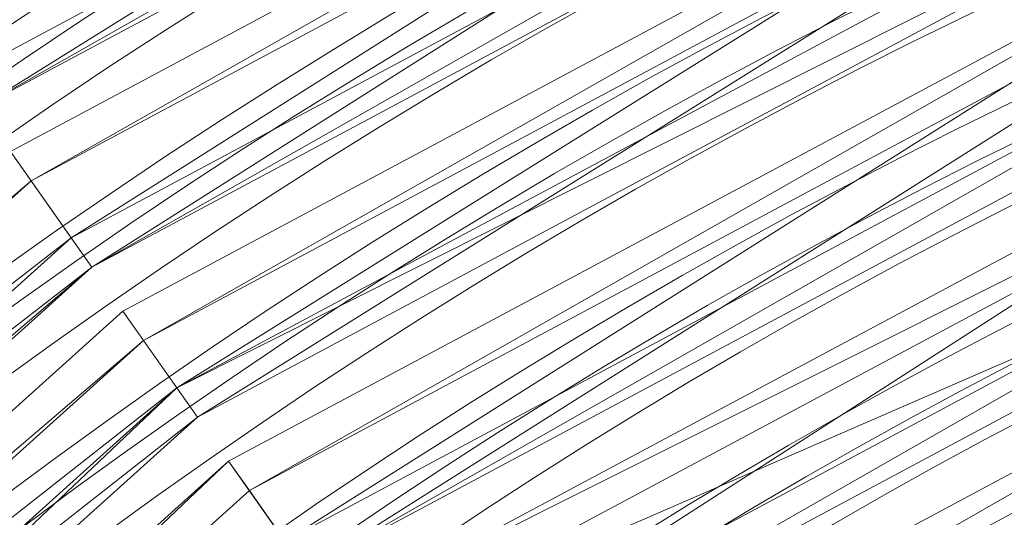
# Model space of a CAD drawing. Units: metres. Extents: x -0.964 to -0.23, y 1.064 to 1.589.
# Drawn here: x -0.704 to -0.672, y 1.509 to 1.525 of the extents above; entities that cross this region are included whole.
import ezdxf

# ---------------------------------------------------------------- set-up
doc = ezdxf.new("R2010")
doc.units = ezdxf.units.M
doc.header["$MEASUREMENT"] = 0
doc.layers.add('Mobilier 2D', color=7, linetype='Continuous')
doc.layers.add('Mobilier 3D', color=7, linetype='Continuous')

# ---------------------------------------------------------------- blocks, each defined once
blk = doc.blocks.new('stripes d45')
at = {"layer": 'Mobilier 2D', "color": 8, "linetype": 'Continuous', "lineweight": 0, "extrusion": (0, 0, -1)}
for centre, radius, start, end in [((0.00477391853928566, -0.000821926980279386), 0.2184067381825391, 1.132304760660543, 88.10215531156508), ((0.004641755949705839, -0.0009107903460972011), 0.213972582643368, 1.179569628559615, 88.02740568013105), ((0.004491176456212997, -0.001014353358186781), 0.2092303926311912, 1.23466770959572, 87.94140571329302), ((0.004405397456139326, -0.001072076614946127), 0.2064151104378331, 1.267530312824543, 87.88949200854366), ((0.004265171010047197, -0.00116821622941643), 0.2019896397559777, 1.32258133150291, 87.80344497934789), ((0.004118798766285181, -0.001267970772460103), 0.197369661000255, 1.38252110910161, 87.70945278362201), ((0.004026087000966072, -0.001332019921392202), 0.1945617842167312, 1.421340339114498, 87.64907717631883), ((0.00388599350117147, -0.001428369781933725), 0.1903886497433248, 1.481508627320779, 87.55531349120052), ((0.003722318913787603, -0.001541895209811628), 0.1854090897726534, 1.556396755966815, 87.4389973042212), ((0.003629409242421389, -0.001605529221706092), 0.1826018037499955, 1.600315769773842, 87.37039578164143), ((0.003488618414849043, -0.001702718203887343), 0.1785560258320026, 1.667780445938041, 87.26554161523539), ((0.003326782258227468, -0.001815469353459775), 0.1738273199844149, 1.75034548975265, 87.13768902128943), ((0.004102542996406555, 0.002441774820908904), 0.1666637794696094, 0.3617368220059212, 87.28158355799681), ((0.003820058424025774, 0.001706133713014424), 0.1628877443684572, 0.6288952362297355, 87.11902062058925), ((0.003650077152997255, 0.001591741107404232), 0.1580373693490914, 0.6896731799280579, 86.96882085101505), ((0.002974556060507894, -0.0007771644159220159), 0.1544435209031755, 1.584735005656088, 86.6472074195104), ((0.004348679445683956, 0.003037690417841077), 0.1474892577571661, 0.4189038663173777, 87.02359201362552), ((-0.0005269298562780023, -0.005191951524466276), 0.1461805833137781, 186.9141966257797, 186.9136055870453)]:
    blk.add_arc(centre, radius, start, end, dxfattribs=at)
at = {"layer": 'Mobilier 2D', "color": 8, "linetype": 'Continuous', "lineweight": 0}
for centre, radius, start, end in [((-0.004672233946621418, -0.0008913965430110693), 0.2151034712047205, 91.95409151980712, 178.8318096489973), ((-0.004589152056723833, -0.000946677871979773), 0.2122853255043373, 92.00249015729504, 178.8013810732742), ((-0.004460230469703674, -0.001034167944453657), 0.2081000545530594, 92.0782833144354, 178.7531789762221), ((-0.004300636705011129, -0.001144070876762271), 0.2031153201489783, 92.17437376959266, 178.6915535332546), ((-0.004210869316011667, -0.001205492415465415), 0.2003042781088679, 92.23060370361026, 178.6556237248012), ((-0.004082752391695976, -0.001292566303163767), 0.1962446271963619, 92.31419858063532, 178.6023757618051), ((-0.003981937188655138, -0.001121319248341024), 0.1912277687772673, 92.40516944021715, 178.617019257412), ((-0.003837372409179807, -0.001460762112401426), 0.1886976923418666, 92.48137666771301, 178.4953832254093), ((-0.003688610857352614, -0.001563992816954851), 0.1842818207356719, 92.58717543783416, 178.4272034169919), ((-0.003527170745655894, -0.001677035121247172), 0.17967824824236, 92.70506240520714, 178.3508466345589), ((-0.003429394215345383, -0.001744072651490569), 0.1768761853291383, 92.77964627124196, 178.3029583785862), ((-0.003734723199158907, 0.0003811263595707715), 0.1704637091434679, 92.78153841237692, 178.9536570191698), ((-0.003861554199829698, 0.001733492477796972), 0.1640079117673963, 92.84676846461556, 179.3849442297861), ((-0.003864460159093142, 0.002148225205019116), 0.1607191725602337, 92.90403844756167, 179.5202218032429), ((-0.003609885228797793, 0.001565885148011148), 0.1569159585967375, 93.06755438039855, 179.2959469157632), ((-0.003616831731051207, 0.001845431514084339), 0.1549119351940821, 93.10471177837033, 179.390232015953), ((-0.003393038176000118, 0.001419557956978679), 0.151077217871776, 93.26860979007787, 179.2132489465635), ((-0.002843968570232391, -0.0002285100199515), 0.1465103325539835, 93.5857254735285, 178.5440716534859)]:
    blk.add_arc(centre, radius, start, end, dxfattribs=at)
at = {"layer": 'Mobilier 3D', "color": 12, "linetype": 'Continuous', "lineweight": 0}
mesh = blk.add_polyface(dxfattribs=at)
corners = [(-0.07004635781049728, 0.1804527789354324, 1.444398880004883), (-0.1125106438994408, 0.1581949591636658, 1.444398880004883), (-0.1131704822182655, 0.159149631857872, 1.444570779800415)]
mesh.append_faces([[corners[k] for k in face] for face in [(0, 1, 2)]], dxfattribs={"color": 12})
mesh = blk.add_polyface(dxfattribs=at)
corners = [(-0.1125106438994408, 0.1581949591636658, 1.444398880004883), (-0.07004635781049728, 0.1804527789354324, 1.444398880004883), (-0.1107182428240776, 0.1556015908718109, 1.454597353935242)]
mesh.append_faces([[corners[k] for k in face] for face in [(0, 1, 2)]], dxfattribs={"color": 12})
mesh = blk.add_polyface(dxfattribs=at)
corners = [(-0.07004635781049728, 0.1804527789354324, 1.444398880004883), (-0.06892749667167664, 0.1775063574314117, 1.454597353935242), (-0.1107182428240776, 0.1556015908718109, 1.454597353935242)]
mesh.append_faces([[corners[k] for k in face] for face in [(0, 1, 2)]], dxfattribs={"color": 12})
mesh = blk.add_polyface(dxfattribs=at)
corners = [(-0.1113780662417412, 0.1565562635660172, 1.454769253730774), (-0.06933937966823578, 0.1785909980535507, 1.454769253730774), (-0.1131704822182655, 0.159149631857872, 1.444570779800415)]
mesh.append_faces([[corners[k] for k in face] for face in [(0, 1, 2)]], dxfattribs={"color": 12})
mesh = blk.add_polyface(dxfattribs=at)
corners = [(-0.1107182428240776, 0.1556015908718109, 1.454597353935242), (-0.06933937966823578, 0.1785909980535507, 1.454769253730774), (-0.1113780662417412, 0.1565562635660172, 1.454769253730774)]
mesh.append_faces([[corners[k] for k in face] for face in [(0, 1, 2)]], dxfattribs={"color": 12})
mesh = blk.add_polyface(dxfattribs=at)
corners = [(-0.1107182428240776, 0.1556015908718109, 1.454597353935242), (-0.06892749667167664, 0.1775063574314117, 1.454597353935242), (-0.06933937966823578, 0.1785909980535507, 1.454769253730774)]
mesh.append_faces([[corners[k] for k in face] for face in [(0, 1, 2)]], dxfattribs={"color": 12})
mesh = blk.add_polyface(dxfattribs=at)
corners = [(-0.1077933833003044, 0.1513697654008865, 1.475165247917175), (-0.06831008940935135, 0.1758805513381958, 1.464150905609131), (-0.109729178249836, 0.1541705876588821, 1.464150905609131)]
mesh.append_faces([[corners[k] for k in face] for face in [(0, 1, 2)]], dxfattribs={"color": 12})
mesh = blk.add_polyface(dxfattribs=at)
corners = [(-0.1090693399310112, 0.1532159000635147, 1.463979005813599), (-0.109729178249836, 0.1541705876588821, 1.464150905609131), (-0.06831008940935135, 0.1758805513381958, 1.464150905609131)]
mesh.append_faces([[corners[k] for k in face] for face in [(0, 1, 2)]], dxfattribs={"color": 12})
mesh = blk.add_polyface(dxfattribs=at)
corners = [(-0.06789819896221161, 0.1747958809137344, 1.463979005813599), (-0.1090693399310112, 0.1532159000635147, 1.463979005813599), (-0.06831008940935135, 0.1758805513381958, 1.464150905609131)]
mesh.append_faces([[corners[k] for k in face] for face in [(0, 1, 2)]], dxfattribs={"color": 12})
mesh = blk.add_polyface(dxfattribs=at)
corners = [(-0.1077933833003044, 0.1513697654008865, 1.475165247917175), (-0.06710167974233627, 0.1726984530687332, 1.475165247917175), (-0.06831008940935135, 0.1758805513381958, 1.464150905609131)]
mesh.append_faces([[corners[k] for k in face] for face in [(0, 1, 2)]], dxfattribs={"color": 12})
mesh = blk.add_polyface(dxfattribs=at)
corners = [(-0.1090693399310112, 0.1532159000635147, 1.463979005813599), (-0.06789819896221161, 0.1747958809137344, 1.463979005813599), (-0.107133574783802, 0.1504150778055191, 1.474993348121643)]
mesh.append_faces([[corners[k] for k in face] for face in [(0, 1, 2)]], dxfattribs={"color": 12})
mesh = blk.add_polyface(dxfattribs=at)
corners = [(-0.06789819896221161, 0.1747958809137344, 1.463979005813599), (-0.06668979674577713, 0.1716138124465942, 1.474993348121643), (-0.107133574783802, 0.1504150778055191, 1.474993348121643)]
mesh.append_faces([[corners[k] for k in face] for face in [(0, 1, 2)]], dxfattribs={"color": 12})
mesh = blk.add_polyface(dxfattribs=at)
corners = [(-0.107133574783802, 0.1504150778055191, 1.474993348121643), (-0.06710167974233627, 0.1726984530687332, 1.475165247917175), (-0.1077933833003044, 0.1513697654008865, 1.475165247917175)]
mesh.append_faces([[corners[k] for k in face] for face in [(0, 1, 2)]], dxfattribs={"color": 12})
mesh = blk.add_polyface(dxfattribs=at)
corners = [(-0.107133574783802, 0.1504150778055191, 1.474993348121643), (-0.06668979674577713, 0.1716138124465942, 1.474993348121643), (-0.06710167974233627, 0.1726984530687332, 1.475165247917175)]
mesh.append_faces([[corners[k] for k in face] for face in [(0, 1, 2)]], dxfattribs={"color": 12})
mesh = blk.add_polyface(dxfattribs=at)
corners = [(-0.104423813521862, 0.1464944332838058, 1.494337439537048), (-0.06607241928577423, 0.1699880063533783, 1.484546899795532), (-0.1061444953083992, 0.1489840596914291, 1.484546899795532)]
mesh.append_faces([[corners[k] for k in face] for face in [(0, 1, 2)]], dxfattribs={"color": 12})
mesh = blk.add_polyface(dxfattribs=at)
corners = [(-0.1054846718907356, 0.1480293869972229, 1.484375), (-0.1061444953083992, 0.1489840596914291, 1.484546899795532), (-0.06607241928577423, 0.1699880063533783, 1.484546899795532)]
mesh.append_faces([[corners[k] for k in face] for face in [(0, 1, 2)]], dxfattribs={"color": 12})
mesh = blk.add_polyface(dxfattribs=at)
corners = [(-0.06566052883863449, 0.1689033210277557, 1.484375), (-0.1054846718907356, 0.1480293869972229, 1.484375), (-0.06607241928577423, 0.1699880063533783, 1.484546899795532)]
mesh.append_faces([[corners[k] for k in face] for face in [(0, 1, 2)]], dxfattribs={"color": 12})
mesh = blk.add_polyface(dxfattribs=at)
corners = [(-0.104423813521862, 0.1464944332838058, 1.494337439537048), (-0.06499826908111572, 0.1671594679355621, 1.494337439537048), (-0.06607241928577423, 0.1699880063533783, 1.484546899795532)]
mesh.append_faces([[corners[k] for k in face] for face in [(0, 1, 2)]], dxfattribs={"color": 12})
mesh = blk.add_polyface(dxfattribs=at)
corners = [(-0.1054846718907356, 0.1480293869972229, 1.484375), (-0.06566052883863449, 0.1689033210277557, 1.484375), (-0.1037639603018761, 0.1455397605895996, 1.494165539741516)]
mesh.append_faces([[corners[k] for k in face] for face in [(0, 1, 2)]], dxfattribs={"color": 12})
mesh = blk.add_polyface(dxfattribs=at)
corners = [(-0.06566052883863449, 0.1689033210277557, 1.484375), (-0.06458637863397598, 0.1660748273134232, 1.494165539741516), (-0.1037639603018761, 0.1455397605895996, 1.494165539741516)]
mesh.append_faces([[corners[k] for k in face] for face in [(0, 1, 2)]], dxfattribs={"color": 12})
mesh = blk.add_polyface(dxfattribs=at)
corners = [(-0.06458637863397598, 0.1660748273134232, 1.494165539741516), (-0.06499826908111572, 0.1671594679355621, 1.494337439537048), (-0.104423813521862, 0.1464944332838058, 1.494337439537048)]
mesh.append_faces([[corners[k] for k in face] for face in [(0, 1, 2)]], dxfattribs={"color": 12})
mesh = blk.add_polyface(dxfattribs=at)
corners = [(-0.1037639603018761, 0.1455397605895996, 1.494165539741516), (-0.06458637863397598, 0.1660748273134232, 1.494165539741516), (-0.104423813521862, 0.1464944332838058, 1.494337439537048)]
mesh.append_faces([[corners[k] for k in face] for face in [(0, 1, 2)]], dxfattribs={"color": 12})
mesh = blk.add_polyface(dxfattribs=at)
corners = [(-0.1009825095534325, 0.141515389084816, 1.513917684555054), (-0.06396900117397308, 0.1644489914178848, 1.503719210624695), (-0.1027749106287956, 0.1441087424755096, 1.503719210624695)]
mesh.append_faces([[corners[k] for k in face] for face in [(0, 1, 2)]], dxfattribs={"color": 12})
mesh = blk.add_polyface(dxfattribs=at)
corners = [(-0.1021150574088097, 0.1431540548801422, 1.503547191619873), (-0.1027749106287956, 0.1441087424755096, 1.503719210624695), (-0.06396900117397308, 0.1644489914178848, 1.503719210624695)]
mesh.append_faces([[corners[k] for k in face] for face in [(0, 1, 2)]], dxfattribs={"color": 12})
mesh = blk.add_polyface(dxfattribs=at)
corners = [(-0.06355711072683334, 0.1633643358945847, 1.503547191619873), (-0.1021150574088097, 0.1431540548801422, 1.503547191619873), (-0.06396900117397308, 0.1644489914178848, 1.503719210624695)]
mesh.append_faces([[corners[k] for k in face] for face in [(0, 1, 2)]], dxfattribs={"color": 12})
mesh = blk.add_polyface(dxfattribs=at)
corners = [(-0.1009825095534325, 0.141515389084816, 1.513917684555054), (-0.06285010278224945, 0.1615025997161865, 1.513917684555054), (-0.06396900117397308, 0.1644489914178848, 1.503719210624695)]
mesh.append_faces([[corners[k] for k in face] for face in [(0, 1, 2)]], dxfattribs={"color": 12})
mesh = blk.add_polyface(dxfattribs=at)
corners = [(-0.1021150574088097, 0.1431540548801422, 1.503547191619873), (-0.06355711072683334, 0.1633643358945847, 1.503547191619873), (-0.1003226861357689, 0.1405607014894485, 1.513745665550232)]
mesh.append_faces([[corners[k] for k in face] for face in [(0, 1, 2)]], dxfattribs={"color": 12})
mesh = blk.add_polyface(dxfattribs=at)
corners = [(-0.06355711072683334, 0.1633643358945847, 1.503547191619873), (-0.0624382272362709, 0.1604179441928864, 1.513745665550232), (-0.1003226861357689, 0.1405607014894485, 1.513745665550232)]
mesh.append_faces([[corners[k] for k in face] for face in [(0, 1, 2)]], dxfattribs={"color": 12})
mesh = blk.add_polyface(dxfattribs=at)
corners = [(-0.1003226861357689, 0.1405607014894485, 1.513745665550232), (-0.06285010278224945, 0.1615025997161865, 1.513917684555054), (-0.1009825095534325, 0.141515389084816, 1.513917684555054)]
mesh.append_faces([[corners[k] for k in face] for face in [(0, 1, 2)]], dxfattribs={"color": 12})
mesh = blk.add_polyface(dxfattribs=at)
corners = [(-0.1003226861357689, 0.1405607014894485, 1.513745665550232), (-0.0624382272362709, 0.1604179441928864, 1.513745665550232), (-0.06285010278224945, 0.1615025997161865, 1.513917684555054)]
mesh.append_faces([[corners[k] for k in face] for face in [(0, 1, 2)]], dxfattribs={"color": 12})
mesh = blk.add_polyface(dxfattribs=at)
corners = [(-0.0973978117108345, 0.136328861117363, 1.534313678741455), (-0.06182081252336502, 0.1587921530008316, 1.523299336433411), (-0.09933360666036606, 0.1391296982765198, 1.523299336433411)]
mesh.append_faces([[corners[k] for k in face] for face in [(0, 1, 2)]], dxfattribs={"color": 12})
mesh = blk.add_polyface(dxfattribs=at)
corners = [(-0.06140892952680588, 0.1577074974775314, 1.523127555847168), (-0.09933360666036606, 0.1391296982765198, 1.523299336433411), (-0.06182081252336502, 0.1587921530008316, 1.523299336433411)]
mesh.append_faces([[corners[k] for k in face] for face in [(0, 1, 2)]], dxfattribs={"color": 12})
mesh = blk.add_polyface(dxfattribs=at)
corners = [(-0.0973978117108345, 0.136328861117363, 1.534313678741455), (-0.06061240285634995, 0.1556100398302078, 1.534313678741455), (-0.06182081252336502, 0.1587921530008316, 1.523299336433411)]
mesh.append_faces([[corners[k] for k in face] for face in [(0, 1, 2)]], dxfattribs={"color": 12})
mesh = blk.add_polyface(dxfattribs=at)
corners = [(-0.06140892952680588, 0.1577074974775314, 1.523127555847168), (-0.0986737534403801, 0.1381750106811523, 1.523127555847168), (-0.09933360666036606, 0.1391296982765198, 1.523299336433411)]
mesh.append_faces([[corners[k] for k in face] for face in [(0, 1, 2)]], dxfattribs={"color": 12})
mesh = blk.add_polyface(dxfattribs=at)
corners = [(-0.0986737534403801, 0.1381750106811523, 1.523127555847168), (-0.06140892952680588, 0.1577074974775314, 1.523127555847168), (-0.0602005198597908, 0.1545253843069077, 1.534141659736633)]
mesh.append_faces([[corners[k] for k in face] for face in [(0, 1, 2)]], dxfattribs={"color": 12})
mesh = blk.add_polyface(dxfattribs=at)
corners = [(-0.09673798829317093, 0.1353742033243179, 1.534141778945923), (-0.06061240285634995, 0.1556100398302078, 1.534313678741455), (-0.0973978117108345, 0.136328861117363, 1.534313678741455)]
mesh.append_faces([[corners[k] for k in face] for face in [(0, 1, 2)]], dxfattribs={"color": 12})
mesh = blk.add_polyface(dxfattribs=at)
corners = [(-0.09673798829317093, 0.1353742033243179, 1.534141778945923), (-0.0602005198597908, 0.1545253843069077, 1.534141659736633), (-0.06061240285634995, 0.1556100398302078, 1.534313678741455)]
mesh.append_faces([[corners[k] for k in face] for face in [(0, 1, 2)]], dxfattribs={"color": 12})
mesh = blk.add_polyface(dxfattribs=at)
corners = [(-0.0986737534403801, 0.1381750106811523, 1.523127555847168), (-0.0602005198597908, 0.1545253843069077, 1.534141659736633), (-0.09673798829317093, 0.1353742033243179, 1.534141778945923)]
mesh.append_faces([[corners[k] for k in face] for face in [(0, 1, 2)]], dxfattribs={"color": 12})
mesh = blk.add_polyface(dxfattribs=at)
corners = [(-0.1077933833003044, 0.1513697654008865, 1.475165247917175), (-0.109729178249836, 0.1541705876588821, 1.464150905609131), (-0.1447423994541168, 0.1231921836733818, 1.464150905609131)]
mesh.append_faces([[corners[k] for k in face] for face in [(0, 1, 2)]], dxfattribs={"color": 12})
mesh = blk.add_polyface(dxfattribs=at)
corners = [(-0.1090693399310112, 0.1532159000635147, 1.463979005813599), (-0.1447423994541168, 0.1231921836733818, 1.464150905609131), (-0.109729178249836, 0.1541705876588821, 1.464150905609131)]
mesh.append_faces([[corners[k] for k in face] for face in [(0, 1, 2)]], dxfattribs={"color": 12})
mesh = blk.add_polyface(dxfattribs=at)
corners = [(-0.1090693399310112, 0.1532159000635147, 1.463979005813599), (-0.1438729465007782, 0.1224229261279106, 1.463979005813599), (-0.1447423994541168, 0.1231921836733818, 1.464150905609131)]
mesh.append_faces([[corners[k] for k in face] for face in [(0, 1, 2)]], dxfattribs={"color": 12})
mesh = blk.add_polyface(dxfattribs=at)
corners = [(-0.1438729465007782, 0.1224229261279106, 1.463979005813599), (-0.1090693399310112, 0.1532159000635147, 1.463979005813599), (-0.107133574783802, 0.1504150778055191, 1.474993348121643)]
mesh.append_faces([[corners[k] for k in face] for face in [(0, 1, 2)]], dxfattribs={"color": 12})
mesh = blk.add_polyface(dxfattribs=at)
corners = [(-0.09388481825590134, 0.1312460899353027, 1.554301738739014), (-0.0595831423997879, 0.1528995931148529, 1.543695449829102), (-0.0957489088177681, 0.1339431703090668, 1.543695449829102)]
mesh.append_faces([[corners[k] for k in face] for face in [(0, 1, 2)]], dxfattribs={"color": 12})
mesh = blk.add_polyface(dxfattribs=at)
corners = [(-0.09508905559778214, 0.1329884827136993, 1.543523550033569), (-0.0957489088177681, 0.1339431703090668, 1.543695449829102), (-0.0595831423997879, 0.1528995931148529, 1.543695449829102)]
mesh.append_faces([[corners[k] for k in face] for face in [(0, 1, 2)]], dxfattribs={"color": 12})
mesh = blk.add_polyface(dxfattribs=at)
corners = [(-0.05917125940322876, 0.1518149375915527, 1.543523550033569), (-0.09508905559778214, 0.1329884827136993, 1.543523550033569), (-0.0595831423997879, 0.1528995931148529, 1.543695449829102)]
mesh.append_faces([[corners[k] for k in face] for face in [(0, 1, 2)]], dxfattribs={"color": 12})
mesh = blk.add_polyface(dxfattribs=at)
corners = [(-0.09388481825590134, 0.1312460899353027, 1.554301738739014), (-0.05841951072216034, 0.1498353630304337, 1.554301738739014), (-0.0595831423997879, 0.1528995931148529, 1.543695449829102)]
mesh.append_faces([[corners[k] for k in face] for face in [(0, 1, 2)]], dxfattribs={"color": 12})
mesh = blk.add_polyface(dxfattribs=at)
corners = [(-0.09508905559778214, 0.1329884827136993, 1.543523550033569), (-0.05917125940322876, 0.1518149375915527, 1.543523550033569), (-0.09322499483823776, 0.1302914172410965, 1.554129719734192)]
mesh.append_faces([[corners[k] for k in face] for face in [(0, 1, 2)]], dxfattribs={"color": 12})
mesh = blk.add_polyface(dxfattribs=at)
corners = [(-0.05917125940322876, 0.1518149375915527, 1.543523550033569), (-0.0580076202750206, 0.1487507075071335, 1.554129719734192), (-0.09322499483823776, 0.1302914172410965, 1.554129719734192)]
mesh.append_faces([[corners[k] for k in face] for face in [(0, 1, 2)]], dxfattribs={"color": 12})
mesh = blk.add_polyface(dxfattribs=at)
corners = [(-0.1421916484832764, 0.1209354102611542, 1.475165247917175), (-0.1077933833003044, 0.1513697654008865, 1.475165247917175), (-0.1447423994541168, 0.1231921836733818, 1.464150905609131)]
mesh.append_faces([[corners[k] for k in face] for face in [(0, 1, 2)]], dxfattribs={"color": 12})
mesh = blk.add_polyface(dxfattribs=at)
corners = [(-0.107133574783802, 0.1504150778055191, 1.474993348121643), (-0.1077933833003044, 0.1513697654008865, 1.475165247917175), (-0.1421916484832764, 0.1209354102611542, 1.475165247917175)]
mesh.append_faces([[corners[k] for k in face] for face in [(0, 1, 2)]], dxfattribs={"color": 12})
mesh = blk.add_polyface(dxfattribs=at)
corners = [(-0.1438729465007782, 0.1224229261279106, 1.463979005813599), (-0.107133574783802, 0.1504150778055191, 1.474993348121643), (-0.1413222253322601, 0.1201661601662636, 1.474993348121643)]
mesh.append_faces([[corners[k] for k in face] for face in [(0, 1, 2)]], dxfattribs={"color": 12})
mesh = blk.add_polyface(dxfattribs=at)
corners = [(-0.1413222253322601, 0.1201661601662636, 1.474993348121643), (-0.107133574783802, 0.1504150778055191, 1.474993348121643), (-0.1421916484832764, 0.1209354102611542, 1.475165247917175)]
mesh.append_faces([[corners[k] for k in face] for face in [(0, 1, 2)]], dxfattribs={"color": 12})
mesh = blk.add_polyface(dxfattribs=at)
corners = [(-0.09322499483823776, 0.1302914172410965, 1.554129719734192), (-0.05841951072216034, 0.1498353630304337, 1.554301738739014), (-0.09388481825590134, 0.1312460899353027, 1.554301738739014)]
mesh.append_faces([[corners[k] for k in face] for face in [(0, 1, 2)]], dxfattribs={"color": 12})
mesh = blk.add_polyface(dxfattribs=at)
corners = [(-0.09322499483823776, 0.1302914172410965, 1.554129719734192), (-0.0580076202750206, 0.1487507075071335, 1.554129719734192), (-0.05841951072216034, 0.1498353630304337, 1.554301738739014)]
mesh.append_faces([[corners[k] for k in face] for face in [(0, 1, 2)]], dxfattribs={"color": 12})
mesh = blk.add_polyface(dxfattribs=at)
corners = [(-0.104423813521862, 0.1464944332838058, 1.494337439537048), (-0.1061444953083992, 0.1489840596914291, 1.484546899795532), (-0.140019029378891, 0.119013138115406, 1.484546899795532)]
mesh.append_faces([[corners[k] for k in face] for face in [(0, 1, 2)]], dxfattribs={"color": 12})
mesh = blk.add_polyface(dxfattribs=at)
corners = [(-0.1054846718907356, 0.1480293869972229, 1.484375), (-0.140019029378891, 0.119013138115406, 1.484546899795532), (-0.1061444953083992, 0.1489840596914291, 1.484546899795532)]
mesh.append_faces([[corners[k] for k in face] for face in [(0, 1, 2)]], dxfattribs={"color": 12})
mesh = blk.add_polyface(dxfattribs=at)
corners = [(-0.1054846718907356, 0.1480293869972229, 1.484375), (-0.1391496062278748, 0.1182438880205154, 1.484375), (-0.140019029378891, 0.119013138115406, 1.484546899795532)]
mesh.append_faces([[corners[k] for k in face] for face in [(0, 1, 2)]], dxfattribs={"color": 12})
mesh = blk.add_polyface(dxfattribs=at)
corners = [(-0.1391496062278748, 0.1182438880205154, 1.484375), (-0.1054846718907356, 0.1480293869972229, 1.484375), (-0.1037639603018761, 0.1455397605895996, 1.494165539741516)]
mesh.append_faces([[corners[k] for k in face] for face in [(0, 1, 2)]], dxfattribs={"color": 12})
mesh = blk.add_polyface(dxfattribs=at)
corners = [(-0.09044351428747177, 0.1262670308351517, 1.573881864547729), (-0.05739021301269531, 0.1471249163150787, 1.563683390617371), (-0.09223593026399612, 0.1288603842258453, 1.563683390617371)]
mesh.append_faces([[corners[k] for k in face] for face in [(0, 1, 2)]], dxfattribs={"color": 12})
mesh = blk.add_polyface(dxfattribs=at)
corners = [(-0.09157610684633255, 0.1279057413339615, 1.563511490821838), (-0.09223593026399612, 0.1288603842258453, 1.563683390617371), (-0.05739021301269531, 0.1471249163150787, 1.563683390617371)]
mesh.append_faces([[corners[k] for k in face] for face in [(0, 1, 2)]], dxfattribs={"color": 12})
mesh = blk.add_polyface(dxfattribs=at)
corners = [(-0.05697832256555557, 0.1460402607917786, 1.563511490821838), (-0.09157610684633255, 0.1279057413339615, 1.563511490821838), (-0.05739021301269531, 0.1471249163150787, 1.563683390617371)]
mesh.append_faces([[corners[k] for k in face] for face in [(0, 1, 2)]], dxfattribs={"color": 12})
mesh = blk.add_polyface(dxfattribs=at)
corners = [(-0.09044351428747177, 0.1262670308351517, 1.573881864547729), (-0.05627132207155228, 0.1441785097122192, 1.573881864547729), (-0.05739021301269531, 0.1471249163150787, 1.563683390617371)]
mesh.append_faces([[corners[k] for k in face] for face in [(0, 1, 2)]], dxfattribs={"color": 12})
mesh = blk.add_polyface(dxfattribs=at)
corners = [(-0.1377517282962799, 0.1170071065425873, 1.494337439537048), (-0.104423813521862, 0.1464944332838058, 1.494337439537048), (-0.140019029378891, 0.119013138115406, 1.484546899795532)]
mesh.append_faces([[corners[k] for k in face] for face in [(0, 1, 2)]], dxfattribs={"color": 12})
mesh = blk.add_polyface(dxfattribs=at)
corners = [(-0.1368823051452637, 0.1162378937005997, 1.494165539741516), (-0.104423813521862, 0.1464944332838058, 1.494337439537048), (-0.1377517282962799, 0.1170071065425873, 1.494337439537048)]
mesh.append_faces([[corners[k] for k in face] for face in [(0, 1, 2)]], dxfattribs={"color": 12})
mesh = blk.add_polyface(dxfattribs=at)
corners = [(-0.1368823051452637, 0.1162378937005997, 1.494165539741516), (-0.1037639603018761, 0.1455397605895996, 1.494165539741516), (-0.104423813521862, 0.1464944332838058, 1.494337439537048)]
mesh.append_faces([[corners[k] for k in face] for face in [(0, 1, 2)]], dxfattribs={"color": 12})
mesh = blk.add_polyface(dxfattribs=at)
corners = [(-0.09157610684633255, 0.1279057413339615, 1.563511490821838), (-0.05697832256555557, 0.1460402607917786, 1.563511490821838), (-0.05585943162441254, 0.1430938690900803, 1.573709964752197)]
mesh.append_faces([[corners[k] for k in face] for face in [(0, 1, 2)]], dxfattribs={"color": 12})
mesh = blk.add_polyface(dxfattribs=at)
corners = [(-0.1391496062278748, 0.1182438880205154, 1.484375), (-0.1037639603018761, 0.1455397605895996, 1.494165539741516), (-0.1368823051452637, 0.1162378937005997, 1.494165539741516)]
mesh.append_faces([[corners[k] for k in face] for face in [(0, 1, 2)]], dxfattribs={"color": 12})
mesh = blk.add_polyface(dxfattribs=at)
corners = [(-0.1009825095534325, 0.141515389084816, 1.513917684555054), (-0.1027749106287956, 0.1441087424755096, 1.503719210624695), (-0.1355790793895721, 0.1150848343968391, 1.503719210624695)]
mesh.append_faces([[corners[k] for k in face] for face in [(0, 1, 2)]], dxfattribs={"color": 12})
mesh = blk.add_polyface(dxfattribs=at)
corners = [(-0.1347096860408783, 0.1143156215548515, 1.503547191619873), (-0.1355790793895721, 0.1150848343968391, 1.503719210624695), (-0.1027749106287956, 0.1441087424755096, 1.503719210624695)]
mesh.append_faces([[corners[k] for k in face] for face in [(0, 1, 2)]], dxfattribs={"color": 12})
mesh = blk.add_polyface(dxfattribs=at)
corners = [(-0.1021150574088097, 0.1431540548801422, 1.503547191619873), (-0.1347096860408783, 0.1143156215548515, 1.503547191619873), (-0.1027749106287956, 0.1441087424755096, 1.503719210624695)]
mesh.append_faces([[corners[k] for k in face] for face in [(0, 1, 2)]], dxfattribs={"color": 12})
mesh = blk.add_polyface(dxfattribs=at)
corners = [(-0.05585943162441254, 0.1430938690900803, 1.573709964752197), (-0.05627132207155228, 0.1441785097122192, 1.573881864547729), (-0.09044351428747177, 0.1262670308351517, 1.573881864547729)]
mesh.append_faces([[corners[k] for k in face] for face in [(0, 1, 2)]], dxfattribs={"color": 12})
mesh = blk.add_polyface(dxfattribs=at)
corners = [(-0.1347096860408783, 0.1143156215548515, 1.503547191619873), (-0.1021150574088097, 0.1431540548801422, 1.503547191619873), (-0.1003226861357689, 0.1405607014894485, 1.513745665550232)]
mesh.append_faces([[corners[k] for k in face] for face in [(0, 1, 2)]], dxfattribs={"color": 12})
mesh = blk.add_polyface(dxfattribs=at)
corners = [(-0.09157610684633255, 0.1279057413339615, 1.563511490821838), (-0.05585943162441254, 0.1430938690900803, 1.573709964752197), (-0.0897836908698082, 0.1253123581409454, 1.573709964752197)]
mesh.append_faces([[corners[k] for k in face] for face in [(0, 1, 2)]], dxfattribs={"color": 12})
mesh = blk.add_polyface(dxfattribs=at)
corners = [(-0.0897836908698082, 0.1253123581409454, 1.573709964752197), (-0.05585943162441254, 0.1430938690900803, 1.573709964752197), (-0.09044351428747177, 0.1262670308351517, 1.573881864547729)]
mesh.append_faces([[corners[k] for k in face] for face in [(0, 1, 2)]], dxfattribs={"color": 12})

msp = doc.modelspace()

# ---------------------------------------------------------------- block references
at = {"rotation": 0.5028968796224237}
msp.add_blockref('stripes d45', (-0.5929797162812804, 1.367299195423441), dxfattribs=at)

doc.saveas('drawing.dxf')
